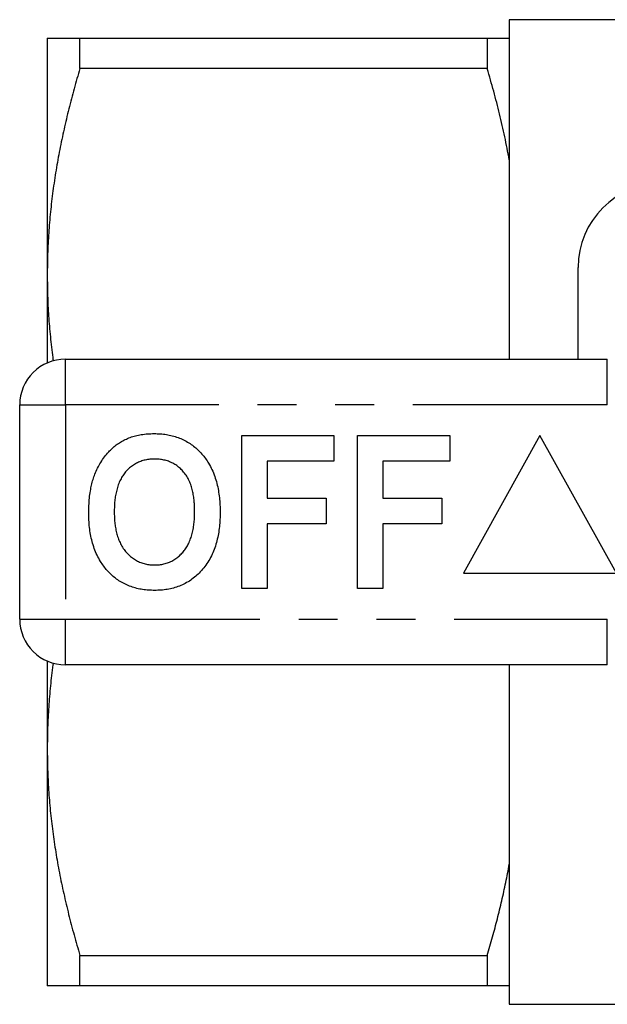
# Model space of a CAD drawing. Extents: x 156 to 251, y 91 to 257.
# Drawn here: x 156 to 175, y 95 to 127 of the extents above; entities that cross this region are included whole.
import ezdxf

# ---------------------------------------------------------------- set-up
doc = ezdxf.new("R2010")
doc.units = 0
doc.linetypes.add('PHANTOM', pattern=[12.7, 6.35, -1.27, 1.27, -1.27, 1.27, -1.27])
doc.layers.get('0').update_dxf_attribs({"linetype": 'CONTINUOUS'})

msp = doc.modelspace()

# ---------------------------------------------------------------- linework, layer by layer
at = {"color": 7, "linetype": 'CONTINUOUS'}
for p, q in [((179.509, 126.79), (171.509, 126.79)), ((171.509, 126.79), (171.509, 126.19)), ((156.409, 126.19), (156.409, 118.44)), ((157.477, 125.191), (157.477, 126.19)), ((157.477, 126.19), (170.788, 126.19)), ((170.788, 126.19), (170.788, 125.191)), ((171.509, 126.19), (171.509, 122.211)), ((170.788, 125.191), (157.477, 125.191)), ((171.509, 122.211), (171.509, 115.69)), ((173.759, 115.69), (173.759, 118.69)), ((156.409, 118.44), (156.409, 115.565)), ((157.009, 115.69), (174.712, 115.69)), ((155.509, 107.19), (155.509, 114.19)), ((162.766, 113.19), (165.779, 113.19)), ((162.766, 108.19), (162.766, 113.19)), ((165.779, 113.19), (165.779, 112.357)), ((166.548, 113.19), (169.561, 113.19)), ((166.548, 108.19), (166.548, 113.19)), ((169.561, 113.19), (169.561, 112.357)), ((172.509, 113.19), (170.009, 108.69)), ((175.009, 108.69), (172.509, 113.19)), ((165.779, 112.357), (163.599, 112.357)), ((163.599, 112.357), (163.599, 111.139)), ((169.561, 112.357), (167.381, 112.357)), ((167.381, 112.357), (167.381, 111.139)), ((163.599, 111.139), (165.522, 111.139)), ((165.522, 111.139), (165.522, 110.305)), ((167.381, 111.139), (169.304, 111.139)), ((169.304, 111.139), (169.304, 110.305)), ((165.522, 110.305), (163.599, 110.305)), ((163.599, 110.305), (163.599, 108.19)), ((169.304, 110.305), (167.381, 110.305)), ((167.381, 110.305), (167.381, 108.19)), ((170.009, 108.69), (175.009, 108.69)), ((163.599, 108.19), (162.766, 108.19)), ((167.381, 108.19), (166.548, 108.19)), ((156.409, 105.815), (156.409, 102.94)), ((174.712, 105.69), (157.009, 105.69)), ((171.509, 105.69), (171.509, 99.169)), ((156.409, 102.94), (156.409, 95.19)), ((171.509, 99.169), (171.509, 95.19)), ((157.477, 96.189), (170.788, 96.189)), ((157.477, 95.19), (157.477, 96.189)), ((170.788, 96.189), (170.788, 95.19)), ((170.788, 95.19), (157.477, 95.19)), ((171.509, 95.19), (171.509, 94.59)), ((171.509, 94.59), (179.509, 94.59))]:
    msp.add_line(p, q, dxfattribs=at)
at = {"color": 8, "linetype": 'PHANTOM'}
for p, q in [((157.009, 114.19), (157.009, 115.69)), ((174.712, 114.19), (174.712, 115.69)), ((155.509, 114.19), (157.009, 114.19)), ((157.009, 114.19), (157.009, 107.19)), ((174.712, 114.19), (157.009, 114.19)), ((155.509, 107.19), (157.009, 107.19)), ((157.009, 107.19), (174.712, 107.19)), ((157.009, 105.69), (157.009, 107.19)), ((174.712, 105.69), (174.712, 107.19))]:
    msp.add_line(p, q, dxfattribs=at)
at = {"color": 7, "linetype": 'CONTINUOUS'}
for centre, radius, start, end in [((176.509, 118.69), 2.75, 90, 180), ((157.009, 114.19), 1.5, 90, 180), ((157.009, 107.19), 1.5, 180, 270)]:
    msp.add_arc(centre, radius, start, end, dxfattribs=at)
for points, knots in [([(156.409, 126.19), (156.411, 126.19), (156.415, 126.19), (156.443, 126.19), (156.487, 126.19), (156.554, 126.19), (156.647, 126.19), (156.77, 126.19), (156.915, 126.19), (157.082, 126.19), (157.268, 126.19), (157.408, 126.19), (157.477, 126.19)], [0, 0, 0, 0, 0.088335, 0.176671, 0.265237, 0.353805, 0.461167, 0.568553, 0.67592, 0.783939, 0.891976, 1, 1, 1, 1]), ([(170.788, 126.19), (170.871, 126.19), (171.037, 126.19), (171.233, 126.19), (171.391, 126.19), (171.47, 126.19), (171.509, 126.19)], [0, 0, 0, 0, 0.290409, 0.581023, 0.79046, 1, 1, 1, 1]), ([(157.477, 125.191), (157.413, 124.972), (157.285, 124.534), (157.112, 123.873), (156.954, 123.208), (156.815, 122.541), (156.693, 121.868), (156.592, 121.189), (156.511, 120.503), (156.453, 119.816), (156.416, 119.128), (156.412, 118.669), (156.409, 118.44)], [0, 0, 0, 0, 0.09921, 0.198459, 0.297713, 0.396946, 0.496142, 0.596878, 0.697675, 0.798487, 0.899274, 1, 1, 1, 1]), ([(171.509, 122.211), (171.462, 122.461), (171.367, 122.962), (171.194, 123.708), (171.004, 124.452), (170.86, 124.945), (170.788, 125.191)], [0, 0, 0, 0, 0.2496801, 0.499364, 0.7496802, 1, 1, 1, 1]), ([(156.409, 118.44), (156.412, 118.217), (156.416, 117.771), (156.45, 117.098), (156.508, 116.421), (156.56, 115.931), (156.599, 115.669), (156.604, 115.634)], [0, 0, 0, 0, 0.237707, 0.475609, 0.718463, 0.961409, 1, 1, 1, 1]), ([(157.968, 111.931), (157.996, 111.997), (158.051, 112.128), (158.158, 112.315), (158.279, 112.492), (158.406, 112.645), (158.535, 112.776), (158.664, 112.884), (158.802, 112.982), (158.903, 113.032), (158.953, 113.058)], [0, 0, 0, 0, 0.139993, 0.279996, 0.41998, 0.559984, 0.66998, 0.780002, 0.889995, 1, 1, 1, 1]), ([(158.953, 113.058), (159.009, 113.083), (159.12, 113.132), (159.297, 113.183), (159.487, 113.224), (159.691, 113.25), (159.835, 113.253), (159.907, 113.254)], [0, 0, 0, 0, 0.186672, 0.373336, 0.559972, 0.77998, 1, 1, 1, 1]), ([(159.907, 113.254), (159.973, 113.252), (160.105, 113.249), (160.302, 113.227), (160.496, 113.188), (160.686, 113.129), (160.868, 113.051), (161.038, 112.957), (161.194, 112.846), (161.334, 112.723), (161.464, 112.588), (161.581, 112.443), (161.694, 112.272), (161.797, 112.077), (161.886, 111.856), (161.955, 111.627), (162.004, 111.394), (162.038, 111.159), (162.057, 110.921), (162.059, 110.762), (162.061, 110.683)], [0, 0, 0, 0, 0.0522704, 0.1045265, 0.1568078, 0.2090614, 0.2613418, 0.3135984, 0.3628849, 0.4121673, 0.46145, 0.5107369, 0.5600154, 0.6228735, 0.6857211, 0.7485787, 0.8114301, 0.8742951, 0.93714, 1, 1, 1, 1]), ([(159.918, 112.421), (159.867, 112.419), (159.764, 112.416), (159.611, 112.392), (159.462, 112.35), (159.321, 112.288), (159.19, 112.206), (159.071, 112.11), (158.967, 112), (158.875, 111.88), (158.796, 111.739), (158.727, 111.582), (158.677, 111.409), (158.639, 111.232), (158.615, 111.053), (158.602, 110.873), (158.6, 110.753), (158.599, 110.693)], [0, 0, 0, 0, 0.062721, 0.125447, 0.188153, 0.25087, 0.313573, 0.37518, 0.436771, 0.498374, 0.559978, 0.633295, 0.706648, 0.779971, 0.853323, 0.926656, 1, 1, 1, 1]), ([(161.227, 110.707), (161.226, 110.764), (161.224, 110.878), (161.214, 111.049), (161.192, 111.218), (161.16, 111.386), (161.113, 111.551), (161.051, 111.71), (160.971, 111.862), (160.873, 111.995), (160.763, 112.111), (160.644, 112.209), (160.513, 112.289), (160.372, 112.351), (160.224, 112.392), (160.072, 112.416), (159.969, 112.419), (159.918, 112.421)], [0, 0, 0, 0, 0.070009, 0.140019, 0.210022, 0.280045, 0.350028, 0.420054, 0.490032, 0.560024, 0.62288, 0.685727, 0.748584, 0.811427, 0.874279, 0.937141, 1, 1, 1, 1]), ([(157.766, 110.66), (157.767, 110.74), (157.769, 110.902), (157.786, 111.143), (157.816, 111.365), (157.855, 111.569), (157.903, 111.752), (157.947, 111.871), (157.968, 111.931)], [0, 0, 0, 0, 0.186661, 0.373357, 0.560008, 0.706658, 0.853348, 1, 1, 1, 1]), ([(159.919, 108.126), (159.854, 108.128), (159.723, 108.131), (159.527, 108.152), (159.334, 108.19), (159.146, 108.247), (158.964, 108.322), (158.794, 108.414), (158.639, 108.522), (158.498, 108.642), (158.368, 108.774), (158.251, 108.918), (158.138, 109.086), (158.033, 109.279), (157.943, 109.498), (157.874, 109.724), (157.822, 109.954), (157.788, 110.188), (157.77, 110.424), (157.767, 110.581), (157.766, 110.66)], [0, 0, 0, 0, 0.05227, 0.104529, 0.156806, 0.209066, 0.261341, 0.313601, 0.362888, 0.41217, 0.461454, 0.510737, 0.560021, 0.622874, 0.685721, 0.748581, 0.811431, 0.874294, 0.937142, 1, 1, 1, 1]), ([(158.599, 110.693), (158.6, 110.636), (158.602, 110.521), (158.614, 110.35), (158.636, 110.179), (158.672, 110.011), (158.72, 109.846), (158.784, 109.687), (158.867, 109.535), (158.965, 109.401), (159.075, 109.285), (159.194, 109.185), (159.323, 109.1), (159.464, 109.037), (159.611, 108.99), (159.764, 108.964), (159.867, 108.961), (159.918, 108.959)], [0, 0, 0, 0, 0.070011, 0.140013, 0.210029, 0.280029, 0.350043, 0.420036, 0.490039, 0.560028, 0.622882, 0.685749, 0.748578, 0.811436, 0.874291, 0.93714, 1, 1, 1, 1]), ([(159.918, 108.959), (159.97, 108.961), (160.073, 108.964), (160.225, 108.99), (160.373, 109.036), (160.514, 109.101), (160.643, 109.185), (160.759, 109.285), (160.863, 109.395), (160.953, 109.518), (161.033, 109.659), (161.099, 109.817), (161.15, 109.99), (161.187, 110.167), (161.212, 110.346), (161.224, 110.526), (161.226, 110.647), (161.227, 110.707)], [0, 0, 0, 0, 0.062719, 0.12544, 0.188146, 0.25086, 0.313574, 0.375166, 0.436768, 0.498369, 0.559974, 0.6333, 0.70664, 0.779976, 0.853319, 0.926658, 1, 1, 1, 1]), ([(162.061, 110.683), (162.059, 110.604), (162.057, 110.447), (162.039, 110.211), (162.005, 109.977), (161.956, 109.746), (161.889, 109.521), (161.801, 109.304), (161.694, 109.098), (161.564, 108.905), (161.42, 108.733), (161.264, 108.584), (161.099, 108.458), (160.921, 108.351), (160.732, 108.265), (160.535, 108.2), (160.333, 108.155), (160.126, 108.132), (159.988, 108.128), (159.919, 108.126)], [0, 0, 0, 0, 0.062723, 0.12544, 0.188163, 0.250887, 0.313603, 0.375207, 0.4368, 0.4984, 0.559993, 0.614997, 0.669994, 0.724996, 0.779993, 0.834996, 0.889998, 0.944997, 1, 1, 1, 1]), ([(156.604, 105.747), (156.601, 105.727), (156.564, 105.48), (156.512, 105.003), (156.453, 104.316), (156.416, 103.628), (156.412, 103.169), (156.409, 102.94)], [0, 0, 0, 0, 0.020873, 0.265695, 0.510553, 0.75535, 1, 1, 1, 1]), ([(156.409, 102.94), (156.412, 102.717), (156.416, 102.271), (156.451, 101.598), (156.506, 100.921), (156.585, 100.241), (156.685, 99.563), (156.805, 98.885), (156.946, 98.208), (157.106, 97.531), (157.282, 96.858), (157.412, 96.412), (157.477, 96.189)], [0, 0, 0, 0, 0.097866, 0.195813, 0.295799, 0.395821, 0.495849, 0.595842, 0.696865, 0.797914, 0.898969, 1, 1, 1, 1]), ([(170.788, 96.189), (170.847, 96.392), (170.964, 96.79), (171.122, 97.386), (171.266, 97.978), (171.397, 98.572), (171.472, 98.97), (171.509, 99.169)], [0, 0, 0, 0, 0.206041, 0.404374, 0.602705, 0.801354, 1, 1, 1, 1]), ([(157.477, 95.19), (157.408, 95.19), (157.27, 95.19), (157.084, 95.19), (156.917, 95.19), (156.771, 95.19), (156.648, 95.19), (156.555, 95.19), (156.488, 95.19), (156.443, 95.19), (156.415, 95.19), (156.411, 95.19), (156.409, 95.19)], [0, 0, 0, 0, 0.1074, 0.214811, 0.322207, 0.430198, 0.538208, 0.646195, 0.734533, 0.82287, 0.911435, 1, 1, 1, 1]), ([(171.509, 95.19), (171.491, 95.19), (171.432, 95.19), (171.317, 95.19), (171.158, 95.19), (170.983, 95.19), (170.853, 95.19), (170.788, 95.19)], [0, 0, 0, 0, 0.097885, 0.323186, 0.54849, 0.774244, 1, 1, 1, 1])]:
    msp.add_open_spline(points, degree=3, knots=knots, dxfattribs=at)

doc.saveas('drawing.dxf')
